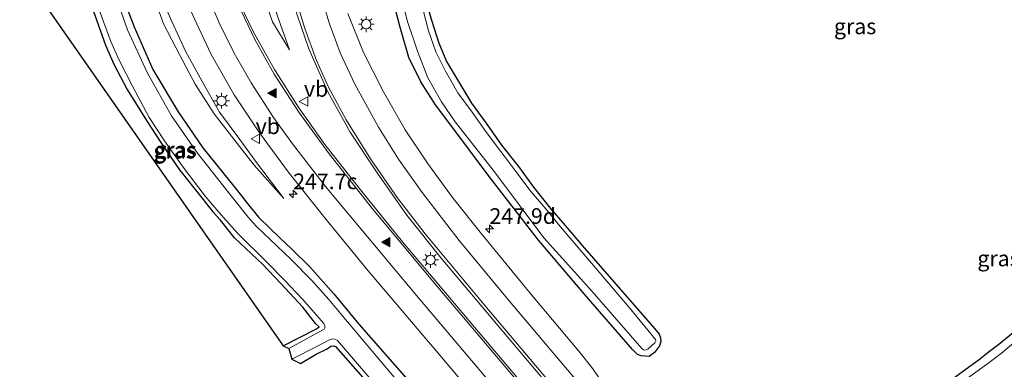
# Model space of a CAD drawing. Units: metres. Extents: x 189993 to 200012, y 499999 to 506253.
# Drawn here: x 190546 to 190703, y 504786 to 504842 of the extents above; entities that cross this region are included whole.
import ezdxf
from ezdxf.enums import TextEntityAlignment as Align

# ---------------------------------------------------------------- set-up
doc = ezdxf.new("R2010")
doc.units = ezdxf.units.M
doc.layers.get('0').update_dxf_attribs({"lineweight": 25})
for name, color, linetype, lineweight in [('B-ME-AM-KILOMETR-S-B1', 7, 'Continuous', 18), ('B-ME-GW-INSTEEKWATERGANG-L-B1', 10, 'Continuous', 25), ('B-ME-GW-KRUINLIJN-L-B1', 93, 'Continuous', 18), ('B-ME-GW-TEENLIJN-L-B1', 93, 'Continuous', 18), ('B-ME-IE-GRASLAND-GV-B6', 93, 'Continuous', 18), ('B-ME-IE-MEUBILAIR_WEGMEUBILAIR-LICHTMAST-S-B1', 8, 'Continuous', 18), ('B-ME-KG-KADASTRAAL-OPNAMEDTMGRENS-L-B1', 10, 'Continuous', 25), ('B-ME-OG-WATER-GV-B6', 153, 'Continuous', 18), ('B-ME-VH-VERH_SOORT-BITUMEN-GV-B6', 8, 'IE-TERREINAFSCHEIDING-NATUURLIJK-HOUTWAL', 18), ('B-ME-VW-MARKERING-STREEP-015-L-B1', 7, 'Continuous', 18), ('B-ME-VW-MARKERING-VLAKMARK-S-B1', 7, 'Continuous', 18), ('B-ME-VW-MEUBILAIR_WEGMEUBILAIR-VERKEERSBORD-S-B1', 8, 'Continuous', 18)]:
    doc.layers.add(name, color=color, linetype=linetype, lineweight=lineweight)
doc.styles.add('NLCS-ISO', font='NLCS-ISO.TTF')
doc.linetypes.add('IE-TERREINAFSCHEIDING-NATUURLIJK-HOUTWAL', pattern='A,7,-1.5,[67,NLCS.SHX,S=0.75,R=45,X=0,Y=0],-1.5,7,-1.5,[70,NLCS.SHX,S=0.75,R=0,X=0,Y=0],-1.5', length=20)

# ---------------------------------------------------------------- blocks, each defined once
blk = doc.blocks.new('verkeersbord')
for p, q in [((0, 0.75), (-0.75, -0.625)), ((0.75, -0.625), (0, 0.75)), ((-0.75, -0.625), (0.75, -0.625))]:
    blk.add_line(p, q)
blk = doc.blocks.new('hecto')
for p, q in [((0, 0.625), (-0.625, 0)), ((0, -0.625), (0, 0.625)), ((-0.625, 0), (0.625, 0)), ((0.625, 0), (0, -0.625))]:
    blk.add_line(p, q)
blk = doc.blocks.new('verfsymbol')
for color in [252, 253]:
    blk.add_hatch(color=color).paths.add_polyline_path([(0.75, -0.625), (0, 0.75), (-0.75, -0.625)])
blk.add_lwpolyline([(0.75, -0.625), (0, 0.75), (-0.75, -0.625)], close=True)
blk = doc.blocks.new('lantaarnpaal')
for p, q in [((-0.75, 0), (-1.25, 0)), ((-0.88, 0.88), (-0.53, 0.53)), ((0, 0.75), (0, 1.25)), ((0.53, 0.53), (0.88, 0.88)), ((0.75, 0), (1.25, 0)), ((-0.53, -0.53), (-0.88, -0.88)), ((0, -0.75), (0, -1.25)), ((0.53, -0.53), (0.88, -0.88))]:
    blk.add_line(p, q)
blk.add_circle((0, 0), 0.75)

msp = doc.modelspace()

# ---------------------------------------------------------------- linework, layer by layer
at = {"layer": 'B-ME-GW-INSTEEKWATERGANG-L-B1'}
for points in [[(190547.184, 504847.728, -0.213), (190551.641, 504850.303, -0.212), (190554.522, 504852.044, -0.275), (190555.464, 504848.764, -0.19), (190557.081, 504844.063, -0.201), (190559.312, 504837.777, -0.07), (190560.651, 504834.713, -0.086), (190562.788, 504830.668, -0.139), (190565.835, 504825.702, -0.273), (190568.233, 504822.031, -0.291), (190571.157, 504817.848, -0.254), (190574.681, 504813.371, -0.263), (190576.473, 504811.122, -0.284)], [(190561.396, 504847.21, 0.016), (190563.887, 504840.709, 0.05), (190566.848, 504833.876, -0.015), (190570.923, 504827.118, 0.036), (190574.859, 504821.349, 0.051), (190580.27, 504814.706, 0.079), (190582.183, 504812.223, 0.059), (190583.823, 504810.209, -0.021), (190585.562, 504808.482, -0.023), (190587.188, 504806.972, 0.055), (190589.089, 504805.171, 0.068), (190591.955, 504802.322, -0.037), (190595.795, 504798.027, -0.005), (190599.81, 504793.177, -0.027), (190610.899, 504780.545, -0.01)], [(190610.602, 504844.606, -0.255), (190611.49, 504841.593, -0.245), (190612.556, 504838.24, -0.219), (190613.815, 504835.163, -0.224), (190617.856, 504828.491, -0.219), (190620.27, 504825.112, -0.256), (190622.639, 504821.753, -0.285), (190625.331, 504818.378, -0.231), (190627.759, 504815.048, -0.254), (190630.428, 504811.698, -0.283), (190632.813, 504808.952, -0.337), (190635.55, 504805.743, -0.324), (190647.122, 504792.476, -0.227), (190647.867, 504791.584, -0.243), (190648.063, 504790.967, -0.365), (190648.113, 504790.385, -0.315), (190647.9, 504789.719, -0.258), (190647.112, 504788.615, -0.169), (190646.274, 504788.016, -0.051), (190645.641, 504788.038, -0.047), (190644.967, 504788.092, -0.004), (190644.377, 504788.339, 0.034), (190643.59, 504789.1, 0.072), (190635.881, 504798.004, -0.05), (190628.54, 504806.573, -0.055), (190620.654, 504816.748, -0.097), (190614.529, 504824.961, -0.084), (190612.062, 504828.237, -0.053), (190609.715, 504831.873, 0.02), (190607.836, 504835.809, 0.118), (190606.358, 504840.809, 0.059), (190605.214, 504845.389, -0.042)], [(190587.727, 504789.705, -0.149), (190592.959, 504792.353, -0.182), (190593.493, 504792.722, -0.175), (190592.878, 504793.248, -0.102), (190590.854, 504795.884, -0.134), (190587.357, 504799.665, -0.207), (190584.45, 504802.695, -0.203), (190579.94, 504806.965, -0.216), (190577.677, 504809.798, -0.325), (190576.473, 504811.122, -0.284)], [(190689.173, 504780.314, -0.056), (190697.533, 504786.463, -0.102), (190699.061, 504787.524, -0.118), (190700.471, 504788.669, -0.13), (190702.171, 504789.963, -0.146), (190716.316, 504801.546, -0.215)]]:
    msp.add_polyline3d(points, dxfattribs=at)
at = {"layer": 'B-ME-GW-KRUINLIJN-L-B1'}
for points in [[(190588.745, 504836.997, 0.946), (190586.693, 504842.706, 0.97), (190586.011, 504845.834, 1.002), (190584.538, 504852.846, 1.163), (190583.562, 504862.307, 1.263), (190583.211, 504868.532, 1.401), (190583.514, 504874.958, 1.496), (190584.297, 504881.242, 1.577), (190585.976, 504888.26, 1.717), (190587.588, 504894.342, 1.756), (190589.899, 504900.489, 1.916), (190592.619, 504906.7, 2.005), (190596.427, 504912.527, 2.151), (190600.155, 504917.405, 2.317), (190604.787, 504922.846, 2.458), (190609.158, 504927.851, 2.591), (190615.477, 504932.483, 2.844), (190621.78, 504937.216, 3.048), (190627.947, 504940.521, 3.295), (190634.985, 504943.726, 3.561), (190641.699, 504946.202, 3.774)], [(190577.966, 504945.657, 0.84), (190573.384, 504929.313, 0.832), (190568.274, 504913.265, 0.846), (190565.673, 504903.779, 0.945), (190563.926, 504895.201, 1.068), (190562.869, 504887.38, 1.136), (190562.452, 504880.314, 1.116), (190563.003, 504872.252, 1.161), (190563.365, 504867.921, 1.109), (190564.131, 504862.368, 1.064), (190565.18, 504856.33, 0.989), (190566.547, 504851.1, 0.949), (190568.19, 504845.492, 0.838), (190569.927, 504841.524, 0.896), (190572.152, 504836.676, 0.826), (190574.697, 504832.068, 0.855), (190577.552, 504827.055, 0.778), (190580.766, 504822.68, 0.765), (190583.589, 504818.774, 0.755), (190587.798, 504813.255, 0.449)]]:
    msp.add_polyline3d(points, dxfattribs=at)
at = {"layer": 'B-ME-GW-TEENLIJN-L-B1'}
for points in [[(190576.389, 504946.153, 0.45), (190571.964, 504929.617, 0.443), (190566.973, 504913.708, 0.469), (190564.124, 504903.95, 0.448), (190562.582, 504895.328, 0.551), (190561.345, 504887.516, 0.601), (190560.884, 504880.574, 0.593), (190561.251, 504872.122, 0.611), (190561.911, 504867.649, 0.583), (190562.666, 504862.509, 0.593), (190564.011, 504856.188, 0.526), (190565.377, 504850.796, 0.514), (190567.158, 504845.225, 0.499), (190568.58, 504841.143, 0.402), (190571.212, 504836.167, 0.394), (190573.62, 504831.543, 0.412), (190576.702, 504826.778, 0.527), (190580.205, 504822.243, 0.506), (190583.07, 504818.55, 0.511), (190587.798, 504813.255, 0.449)], [(190588.745, 504836.997, 0.946), (190585.996, 504841.46, 0.724), (190584.414, 504846.186, 0.591), (190583.214, 504851.15, 0.561), (190582.321, 504856.288, 0.584), (190581.699, 504861.859, 0.629), (190581.36, 504867.471, 0.582), (190581.345, 504873.75, 0.558), (190581.756, 504879.21, 0.545), (190582.436, 504884.885, 0.456), (190583.558, 504890.276, 0.477), (190584.963, 504895.602, 0.47), (190586.843, 504900.892, 0.48), (190588.79, 504906.197, 0.466), (190591.384, 504911.417, 0.541), (190594.085, 504916.002, 0.532), (190597.067, 504920.903, 0.518), (190600.349, 504925.552, 0.519), (190603.929, 504929.744, 0.451), (190607.714, 504933.936, 0.518), (190611.446, 504938.089, 0.395), (190615.67, 504942.304, 0.216), (190621.149, 504946.262, 0.272)]]:
    msp.add_polyline3d(points, dxfattribs=at)
at = {"layer": 'B-ME-IE-GRASLAND-GV-B6'}
for points in [[(190630.355, 504778.454, 0.817), (190618.053, 504793.028, 0.798), (190606.793, 504806.346, 0.808), (190600.282, 504814.368, 0.804), (190594.392, 504821.866, 0.785), (190590.124, 504827.875, 0.785), (190586.333, 504833.856, 0.782), (190582.907, 504839.953, 0.779), (190580.164, 504845.757, 0.782), (190577.659, 504852.359, 0.796), (190575.73, 504859.318, 0.835), (190574.426, 504866.366, 0.872), (190573.711, 504873.716, 0.892), (190573.541, 504880.88, 0.928), (190573.92, 504888.114, 0.957), (190574.908, 504895.252, 0.974), (190576.435, 504903.066, 1.013), (190578.3, 504910.631, 1.061), (190581.019, 504920.532, 1.122), (190586.206, 504937.601, 1.31), (190588.304, 504944.579, 1.373), (190590.503, 504952.505, 1.461)], [(190609.758, 504779.614, -0.712), (190597.16, 504794.546, -0.712), (190595.003, 504797.093, -0.712), (190592.313, 504800.138, -0.712), (190589, 504803.492, -0.712), (190585.61, 504806.685, -0.712), (190583.373, 504808.811, -0.712), (190582.109, 504810.239, -0.712), (190579.397, 504813.666, -0.712), (190574.014, 504820.493, -0.712), (190569.839, 504826.443, -0.712), (190565.956, 504833.392, -0.712), (190562.839, 504840.185, -0.712), (190560.515, 504846.774, -0.712), (190558.279, 504854.442, -0.712), (190556.457, 504862.862, -0.712), (190555.363, 504871.395, -0.712), (190555.041, 504880.189, -0.712), (190555.384, 504888.142, -0.712), (190556.566, 504896.283, -0.712), (190558.732, 504905.492, -0.712), (190561.698, 504915.584, -0.712), (190566.506, 504931.041, -0.712), (190571.314, 504947.33, -0.712)], [(190587.798, 504813.255, 0.449), (190583.07, 504818.55, 0.511), (190580.205, 504822.243, 0.506), (190576.702, 504826.778, 0.527), (190573.62, 504831.543, 0.412), (190571.212, 504836.167, 0.394), (190568.58, 504841.143, 0.402), (190567.158, 504845.225, 0.499), (190565.377, 504850.796, 0.514), (190564.011, 504856.188, 0.526), (190562.666, 504862.509, 0.593), (190561.911, 504867.649, 0.583), (190561.251, 504872.122, 0.611), (190560.884, 504880.574, 0.593), (190561.345, 504887.516, 0.601), (190562.582, 504895.328, 0.551), (190564.124, 504903.95, 0.448), (190566.973, 504913.708, 0.469), (190571.964, 504929.617, 0.443), (190576.389, 504946.153, 0.45)], [(190581.296, 504946.376, 1.055), (190579.252, 504939.276, 1.006), (190574.13, 504922.568, 0.978), (190571.266, 504912.739, 1.041), (190569.163, 504904.751, 1.135), (190567.506, 504896.599, 1.246), (190566.327, 504888.711, 1.311), (190565.847, 504881.1, 1.323), (190565.979, 504873.009, 1.301), (190566.823, 504865.111, 1.284), (190568.319, 504857.524, 1.253), (190570.454, 504849.955, 1.218), (190573.136, 504842.751, 1.196), (190576.225, 504836.244, 1.158), (190579.86, 504829.842, 1.066), (190583.94, 504823.717, 0.967), (190588.654, 504817.289, 0.819), (190594.785, 504809.6, 0.687), (190601.3, 504801.702, 0.604), (190612.77, 504788.214, 0.591), (190623.652, 504775.35, 0.612)], [(190577.966, 504945.657, 0.84), (190573.384, 504929.313, 0.832), (190568.274, 504913.265, 0.846), (190565.673, 504903.779, 0.945), (190563.926, 504895.201, 1.068), (190562.869, 504887.38, 1.136), (190562.452, 504880.314, 1.116), (190563.003, 504872.252, 1.161), (190563.365, 504867.921, 1.109), (190564.131, 504862.368, 1.064), (190565.18, 504856.33, 0.989), (190566.547, 504851.1, 0.949), (190568.19, 504845.492, 0.838), (190569.927, 504841.524, 0.896), (190572.152, 504836.676, 0.826), (190574.697, 504832.068, 0.855), (190577.552, 504827.055, 0.778), (190580.766, 504822.68, 0.765), (190583.589, 504818.774, 0.755), (190587.798, 504813.255, 0.449)], [(190576.473, 504811.122, -0.284), (190577.677, 504809.798, -0.325), (190579.94, 504806.965, -0.216), (190584.45, 504802.695, -0.203), (190587.357, 504799.665, -0.207), (190590.854, 504795.884, -0.134), (190592.878, 504793.248, -0.102), (190593.493, 504792.722, -0.175), (190592.959, 504792.353, -0.182), (190587.727, 504789.705, -0.149), (190547.184, 504847.728, -0.213), (190551.641, 504850.303, -0.212), (190554.522, 504852.044, -0.275), (190555.464, 504848.764, -0.19), (190557.081, 504844.063, -0.201), (190559.312, 504837.777, -0.07), (190560.651, 504834.713, -0.086), (190562.788, 504830.668, -0.139), (190565.835, 504825.702, -0.273), (190568.233, 504822.031, -0.291), (190571.157, 504817.848, -0.254), (190574.681, 504813.371, -0.263), (190576.473, 504811.122, -0.284)], [(190610.899, 504780.545, -0.01), (190599.81, 504793.177, -0.027), (190595.795, 504798.027, -0.005), (190591.955, 504802.322, -0.037), (190589.089, 504805.171, 0.068), (190587.188, 504806.972, 0.055), (190585.562, 504808.482, -0.023), (190583.823, 504810.209, -0.021), (190582.183, 504812.223, 0.059), (190580.27, 504814.706, 0.079), (190574.859, 504821.349, 0.051), (190570.923, 504827.118, 0.036), (190566.848, 504833.876, -0.015), (190563.887, 504840.709, 0.05), (190561.396, 504847.21, 0.016)], [(190561.396, 504847.21, 0.016), (190563.887, 504840.709, 0.05), (190566.848, 504833.876, -0.015), (190570.923, 504827.118, 0.036), (190574.859, 504821.349, 0.051), (190580.27, 504814.706, 0.079), (190582.183, 504812.223, 0.059), (190583.823, 504810.209, -0.021), (190585.562, 504808.482, -0.023), (190587.188, 504806.972, 0.055), (190589.089, 504805.171, 0.068), (190591.955, 504802.322, -0.037), (190595.795, 504798.027, -0.005), (190599.81, 504793.177, -0.027), (190610.899, 504780.545, -0.01)], [(190606.135, 504847.737, -0.76), (190607.533, 504841.673, -0.76), (190609.207, 504836.805, -0.76), (190610.873, 504832.544, -0.76), (190613.053, 504828.706, -0.76), (190615.249, 504825.498, -0.76), (190621.508, 504817.503, -0.76), (190629.387, 504806.986, -0.76), (190636.781, 504798.823, -0.76), (190645.066, 504789.286, -0.76), (190645.341, 504789.041, -0.76), (190645.552, 504789.032, -0.76), (190645.752, 504789.063, -0.76), (190646.028, 504789.192, -0.76), (190647.157, 504790.186, -0.76), (190647.323, 504790.477, -0.76), (190647.321, 504790.621, -0.76), (190647.267, 504790.737, -0.76), (190643.111, 504795.765, -0.76), (190637.373, 504802.52, -0.76), (190632.091, 504808.7, -0.76), (190629.713, 504811.602, -0.76), (190627.407, 504814.315, -0.76), (190624.951, 504817.554, -0.76), (190622.549, 504820.762, -0.76), (190620.262, 504823.82, -0.76), (190617.957, 504827.034, -0.76), (190615.671, 504830.144, -0.76), (190613.663, 504833.598, -0.76), (190612.124, 504836.689, -0.76), (190610.967, 504840.053, -0.76), (190610.092, 504843.367, -0.76)], [(190567.158, 504845.225, 0.499), (190568.58, 504841.143, 0.402), (190571.212, 504836.167, 0.394), (190573.62, 504831.543, 0.412), (190576.702, 504826.778, 0.527), (190580.205, 504822.243, 0.506), (190583.07, 504818.55, 0.511), (190587.798, 504813.255, 0.449), (190583.589, 504818.774, 0.755), (190580.766, 504822.68, 0.765), (190577.552, 504827.055, 0.778), (190574.697, 504832.068, 0.855), (190572.152, 504836.676, 0.826), (190569.927, 504841.524, 0.896), (190568.19, 504845.492, 0.838)], [(190586.693, 504842.706, 0.97), (190588.745, 504836.997, 0.946), (190585.996, 504841.46, 0.724), (190584.414, 504846.186, 0.591)], [(190584.414, 504846.186, 0.591), (190585.996, 504841.46, 0.724), (190588.745, 504836.997, 0.946), (190586.693, 504842.706, 0.97)], [(190610.602, 504844.606, -0.255), (190611.49, 504841.593, -0.245), (190612.556, 504838.24, -0.219), (190613.815, 504835.163, -0.224), (190617.856, 504828.491, -0.219), (190620.27, 504825.112, -0.256), (190622.639, 504821.753, -0.285), (190625.331, 504818.378, -0.231), (190627.759, 504815.048, -0.254), (190630.428, 504811.698, -0.283), (190632.813, 504808.952, -0.337), (190635.55, 504805.743, -0.324), (190647.122, 504792.476, -0.227), (190647.867, 504791.584, -0.243), (190648.063, 504790.967, -0.365), (190648.113, 504790.385, -0.315), (190647.9, 504789.719, -0.258), (190647.112, 504788.615, -0.169), (190646.274, 504788.016, -0.051), (190645.641, 504788.038, -0.047), (190644.967, 504788.092, -0.004), (190644.377, 504788.339, 0.034), (190643.59, 504789.1, 0.072), (190635.881, 504798.004, -0.05), (190628.54, 504806.573, -0.055), (190620.654, 504816.748, -0.097), (190614.529, 504824.961, -0.084), (190612.062, 504828.237, -0.053), (190609.715, 504831.873, 0.02), (190607.836, 504835.809, 0.118), (190606.358, 504840.809, 0.059), (190605.214, 504845.389, -0.042)], [(190605.214, 504845.389, -0.042), (190606.358, 504840.809, 0.059), (190607.836, 504835.809, 0.118), (190609.715, 504831.873, 0.02), (190612.062, 504828.237, -0.053), (190614.529, 504824.961, -0.084), (190620.654, 504816.748, -0.097), (190628.54, 504806.573, -0.055), (190635.881, 504798.004, -0.05), (190643.59, 504789.1, 0.072), (190644.377, 504788.339, 0.034), (190644.967, 504788.092, -0.004), (190645.641, 504788.038, -0.047), (190646.274, 504788.016, -0.051), (190647.112, 504788.615, -0.169), (190647.9, 504789.719, -0.258), (190648.113, 504790.385, -0.315), (190648.063, 504790.967, -0.365), (190647.867, 504791.584, -0.243), (190647.122, 504792.476, -0.227), (190635.55, 504805.743, -0.324), (190632.813, 504808.952, -0.337), (190630.428, 504811.698, -0.283), (190627.759, 504815.048, -0.254), (190625.331, 504818.378, -0.231), (190622.639, 504821.753, -0.285), (190620.27, 504825.112, -0.256), (190617.856, 504828.491, -0.219), (190613.815, 504835.163, -0.224), (190612.556, 504838.24, -0.219), (190611.49, 504841.593, -0.245), (190610.602, 504844.606, -0.255)], [(190588.636, 504789.285, -0.712), (190587.727, 504789.705, -0.149), (190592.959, 504792.353, -0.182), (190593.493, 504792.722, -0.175), (190592.878, 504793.248, -0.102), (190590.854, 504795.884, -0.134), (190587.357, 504799.665, -0.207), (190584.45, 504802.695, -0.203), (190579.94, 504806.965, -0.216), (190577.677, 504809.798, -0.325), (190576.473, 504811.122, -0.284), (190574.681, 504813.371, -0.263), (190571.157, 504817.848, -0.254), (190568.233, 504822.031, -0.291), (190565.835, 504825.702, -0.273), (190562.788, 504830.668, -0.139), (190560.651, 504834.713, -0.086), (190559.312, 504837.777, -0.07), (190557.081, 504844.063, -0.201)], [(190557.909, 504844.399, -0.712), (190560.13, 504838.326, -0.712), (190561.462, 504835.369, -0.712), (190563.597, 504831.208, -0.712), (190566.295, 504826.22, -0.712), (190568.731, 504822.458, -0.712), (190571.579, 504818.471, -0.712), (190575.258, 504813.612, -0.712), (190577.131, 504811.438, -0.712), (190578.162, 504810.202, -0.712), (190580.445, 504807.671, -0.712), (190585.085, 504803.066, -0.712), (190587.975, 504800.153, -0.712), (190590.816, 504797.171, -0.712), (190594.228, 504793.254, -0.712), (190594.387, 504792.91, -0.712), (190594.381, 504792.578, -0.712), (190594.292, 504792.39, -0.712), (190588.636, 504789.285, -0.712)], [(190589.442, 504844.142, 1.248), (190591.814, 504837.165, 1.174), (190594.858, 504830.281, 1.109), (190598.448, 504823.857, 1.032), (190602.756, 504817.359, 0.927), (190607.51, 504810.596, 0.83), (190613.001, 504803.695, 0.782), (190622.974, 504791.875, 0.752), (190634.927, 504777.716, 0.771)], [(190639.397, 504782.97, 0.575), (190637.065, 504786.247, 0.567), (190634.997, 504788.852, 0.575), (190627.706, 504797.552, 0.561), (190619.422, 504807.581, 0.549), (190614.81, 504813.409, 0.566), (190610.776, 504818.883, 0.578), (190607.237, 504824.233, 0.528), (190603.76, 504830.305, 0.551), (190600.569, 504836.606, 0.584), (190598.073, 504842.791, 0.662)], [(190663.72, 504771.438, -0.76), (190664.604, 504772.144, 0.002), (190666.619, 504770.062, 0.012), (190667.374, 504769.672, -0.005), (190668.11, 504769.161, -0.054), (190668.93, 504768.932, -0.089), (190669.821, 504768.905, -0.042), (190670.614, 504768.862, -0.062), (190671.49, 504769.008, -0.017), (190672.244, 504769.268, -0.037), (190673.299, 504769.572, -0.036), (190674.352, 504769.982, -0.032), (190675.325, 504770.689, -0.047), (190689.173, 504780.314, -0.056), (190697.533, 504786.463, -0.102), (190699.061, 504787.524, -0.118), (190700.471, 504788.669, -0.13), (190702.171, 504789.963, -0.146), (190716.316, 504801.546, -0.215)], [(190716.316, 504801.546, -0.215), (190702.171, 504789.963, -0.146), (190700.471, 504788.669, -0.13), (190699.061, 504787.524, -0.118), (190697.533, 504786.463, -0.102), (190689.173, 504780.314, -0.056)], [(190717.166, 504800.738, -0.76), (190702.601, 504788.535, -0.76), (190701.496, 504787.679, -0.76), (190700.442, 504786.886, -0.76), (190690.09, 504779.394, -0.76), (190677.457, 504769.84, -0.76), (190676.278, 504769.036, -0.76), (190674.798, 504768.191, -0.76), (190674.028, 504767.798, -0.76), (190673.031, 504767.361, -0.76), (190672.253, 504767.219, -0.76), (190671.306, 504767.113, -0.76), (190670.48, 504767.017, -0.76), (190669.678, 504767.12, -0.76), (190668.868, 504767.39, -0.76), (190668.161, 504767.634, -0.76), (190666.953, 504768.387, -0.76), (190666.141, 504768.811, -0.76), (190663.72, 504771.438, -0.76)], [(190629.893, 504751.05, -0.712), (190629.17, 504750.361, -0.07), (190625.635, 504755.009, -0.295), (190614.404, 504768.342, -0.377), (190604.812, 504779.677, -0.338), (190596.095, 504789.572, -0.181), (190595.746, 504789.689, -0.216), (190595.317, 504789.636, -0.106), (190594.762, 504789.243, 0.009), (190593.001, 504788.347, 0.012), (190590.467, 504786.851, 0.101), (190589.078, 504787.558, -0.712), (190592.995, 504789.525, -0.712), (190595.141, 504790.684, -0.712), (190595.665, 504790.803, -0.712), (190595.986, 504790.788, -0.712), (190596.395, 504790.572, -0.712), (190605.392, 504780.057, -0.712), (190614.827, 504768.862, -0.712), (190626.085, 504755.46, -0.712), (190629.893, 504751.05, -0.712)]]:
    msp.add_polyline3d(points, dxfattribs=at)
at = {"layer": 'B-ME-KG-KADASTRAAL-OPNAMEDTMGRENS-L-B1'}
msp.add_polyline3d([(190567.117, 505032.777, -0.42), (190557.012, 504931.624, -0.507), (190558.544, 504931.831, -0.712), (190554.601, 504927.711, -0.712), (190554.786, 504926.885, -0.474), (190545.573, 504851.56, -0.112), (190546.323, 504850.561, -0.712), (190546.642, 504848.599, -0.712), (190547.184, 504847.728, -0.213), (190587.727, 504789.705, -0.149), (190588.636, 504789.285, -0.712), (190589.078, 504787.558, -0.712), (190590.467, 504786.851, 0.101), (190593.001, 504788.347, 0.012), (190594.762, 504789.243, 0.009), (190595.317, 504789.636, -0.106), (190595.746, 504789.689, -0.216), (190596.095, 504789.572, -0.181), (190604.812, 504779.677, -0.338)], dxfattribs=at)
at = {"layer": 'B-ME-OG-WATER-GV-B6'}
for points in [[(190571.314, 504947.33, -0.712), (190566.506, 504931.041, -0.712), (190561.698, 504915.584, -0.712), (190558.732, 504905.492, -0.712), (190556.566, 504896.283, -0.712), (190555.384, 504888.142, -0.712), (190555.041, 504880.189, -0.712), (190555.363, 504871.395, -0.712), (190556.457, 504862.862, -0.712), (190558.279, 504854.442, -0.712), (190560.515, 504846.774, -0.712), (190562.839, 504840.185, -0.712), (190565.956, 504833.392, -0.712), (190569.839, 504826.443, -0.712), (190574.014, 504820.493, -0.712), (190579.397, 504813.666, -0.712), (190582.109, 504810.239, -0.712), (190583.373, 504808.811, -0.712), (190585.61, 504806.685, -0.712), (190589, 504803.492, -0.712), (190592.313, 504800.138, -0.712), (190595.003, 504797.093, -0.712), (190597.16, 504794.546, -0.712), (190609.758, 504779.614, -0.712)], [(190610.092, 504843.367, -0.76), (190610.967, 504840.053, -0.76), (190612.124, 504836.689, -0.76), (190613.663, 504833.598, -0.76), (190615.671, 504830.144, -0.76), (190617.957, 504827.034, -0.76), (190620.262, 504823.82, -0.76), (190622.549, 504820.762, -0.76), (190624.951, 504817.554, -0.76), (190627.407, 504814.315, -0.76), (190629.713, 504811.602, -0.76), (190632.091, 504808.7, -0.76), (190637.373, 504802.52, -0.76), (190643.111, 504795.765, -0.76), (190647.267, 504790.737, -0.76), (190647.321, 504790.621, -0.76), (190647.323, 504790.477, -0.76), (190647.157, 504790.186, -0.76), (190646.028, 504789.192, -0.76), (190645.752, 504789.063, -0.76), (190645.552, 504789.032, -0.76), (190645.341, 504789.041, -0.76), (190645.066, 504789.286, -0.76), (190636.781, 504798.823, -0.76), (190629.387, 504806.986, -0.76), (190621.508, 504817.503, -0.76), (190615.249, 504825.498, -0.76), (190613.053, 504828.706, -0.76), (190610.873, 504832.544, -0.76), (190609.207, 504836.805, -0.76), (190607.533, 504841.673, -0.76), (190606.135, 504847.737, -0.76)], [(190605.392, 504780.057, -0.712), (190596.395, 504790.572, -0.712), (190595.986, 504790.788, -0.712), (190595.665, 504790.803, -0.712), (190595.141, 504790.684, -0.712), (190592.995, 504789.525, -0.712), (190589.078, 504787.558, -0.712), (190588.636, 504789.285, -0.712), (190594.292, 504792.39, -0.712), (190594.381, 504792.578, -0.712), (190594.387, 504792.91, -0.712), (190594.228, 504793.254, -0.712), (190590.816, 504797.171, -0.712), (190587.975, 504800.153, -0.712), (190585.085, 504803.066, -0.712), (190580.445, 504807.671, -0.712), (190578.162, 504810.202, -0.712), (190577.131, 504811.438, -0.712), (190575.258, 504813.612, -0.712), (190571.579, 504818.471, -0.712), (190568.731, 504822.458, -0.712), (190566.295, 504826.22, -0.712), (190563.597, 504831.208, -0.712), (190561.462, 504835.369, -0.712), (190560.13, 504838.326, -0.712), (190557.909, 504844.399, -0.712)], [(190690.09, 504779.394, -0.76), (190700.442, 504786.886, -0.76), (190701.496, 504787.679, -0.76), (190702.601, 504788.535, -0.76), (190717.166, 504800.738, -0.76)]]:
    msp.add_polyline3d(points, dxfattribs=at)
at = {"layer": 'B-ME-VH-VERH_SOORT-BITUMEN-GV-B6'}
for points in [[(190590.503, 504952.505, 1.461), (190588.304, 504944.579, 1.373), (190586.206, 504937.601, 1.31), (190581.019, 504920.532, 1.122), (190578.3, 504910.631, 1.061), (190576.435, 504903.066, 1.013), (190574.908, 504895.252, 0.974), (190573.92, 504888.114, 0.957), (190573.541, 504880.88, 0.928), (190573.711, 504873.716, 0.892), (190574.426, 504866.366, 0.872), (190575.73, 504859.318, 0.835), (190577.659, 504852.359, 0.796), (190580.164, 504845.757, 0.782), (190582.907, 504839.953, 0.779), (190586.333, 504833.856, 0.782), (190590.124, 504827.875, 0.785), (190594.392, 504821.866, 0.785), (190600.282, 504814.368, 0.804), (190606.793, 504806.346, 0.808), (190618.053, 504793.028, 0.798), (190630.355, 504778.454, 0.817), (190644.028, 504762.431, 0.787), (190646.21, 504759.674, 0.784)], [(190623.652, 504775.35, 0.612), (190612.77, 504788.214, 0.591), (190601.3, 504801.702, 0.604), (190594.785, 504809.6, 0.687), (190588.654, 504817.289, 0.819), (190583.94, 504823.717, 0.967), (190579.86, 504829.842, 1.066), (190576.225, 504836.244, 1.158), (190573.136, 504842.751, 1.196), (190570.454, 504849.955, 1.218), (190568.319, 504857.524, 1.253), (190566.823, 504865.111, 1.284), (190565.979, 504873.009, 1.301), (190565.847, 504881.1, 1.323), (190566.327, 504888.711, 1.311), (190567.506, 504896.599, 1.246), (190569.163, 504904.751, 1.135), (190571.266, 504912.739, 1.041), (190574.13, 504922.568, 0.978), (190579.252, 504939.276, 1.006), (190581.296, 504946.376, 1.055)], [(190634.927, 504777.716, 0.771), (190622.974, 504791.875, 0.752), (190613.001, 504803.695, 0.782), (190607.51, 504810.596, 0.83), (190602.756, 504817.359, 0.927), (190598.448, 504823.857, 1.032), (190594.858, 504830.281, 1.109), (190591.814, 504837.165, 1.174), (190589.442, 504844.142, 1.248)], [(190598.073, 504842.791, 0.662), (190600.569, 504836.606, 0.584), (190603.76, 504830.305, 0.551), (190607.237, 504824.233, 0.528), (190610.776, 504818.883, 0.578), (190614.81, 504813.409, 0.566), (190619.422, 504807.581, 0.549), (190627.706, 504797.552, 0.561), (190634.997, 504788.852, 0.575), (190637.065, 504786.247, 0.567), (190639.397, 504782.97, 0.575)]]:
    msp.add_polyline3d(points, dxfattribs=at)
at = {"layer": 'B-ME-VW-MARKERING-STREEP-015-L-B1'}
for points in [[(190590.5312, 504954.2133, 1.4221), (190587.3881, 504942.5683, 1.3116), (190578.9888, 504914.6015, 1.0625), (190576.8082, 504906.2438, 1.0198), (190575.0198, 504897.9453, 0.9888), (190574.0116, 504891.9646, 0.9726), (190573.3704, 504885.9263, 0.9549), (190573.1349, 504880.1358, 0.9301), (190573.2025, 504875.613, 0.9104), (190573.4906, 504871.1207, 0.8897), (190574.1102, 504866.0471, 0.8497), (190575.0356, 504860.8377, 0.7854), (190576.5102, 504854.9579, 0.7212), (190578.3454, 504849.5629, 0.683), (190580.4697, 504844.3828, 0.6694), (190583.2051, 504838.6511, 0.6733), (190586.2791, 504833.1178, 0.6782), (190590.2452, 504827.0292, 0.6872), (190595.0723, 504820.4131, 0.7018), (190601.9815, 504811.6147, 0.7106), (190612.4774, 504799.073, 0.7344), (190644.1241, 504761.6675, 0.7153), (190653.7021, 504750.3796, 0.7567), (190653.9575, 504750.1298, 0.7615)], [(190585.08, 504947.4613, 1.2035), (190581.8813, 504936.3186, 1.12), (190573.9686, 504910.0939, 1.0549), (190572.3783, 504903.6877, 1.0846), (190571.1245, 504897.6142, 1.1235), (190570.0835, 504891.0969, 1.1492), (190569.5083, 504884.9193, 1.149), (190569.3116, 504879.9231, 1.1393), (190569.3736, 504874.7306, 1.1235), (190569.707, 504869.1522, 1.1143), (190570.2866, 504864.5641, 1.0961), (190571.1285, 504860.046, 1.046), (190572.3626, 504855.202, 0.9752), (190573.7809, 504850.6232, 0.9266), (190575.7497, 504845.367, 0.8932), (190577.4713, 504841.3206, 0.8779), (190579.882, 504836.496, 0.8574), (190582.5926, 504831.7397, 0.8263), (190586.1827, 504826.1987, 0.7882), (190589.1973, 504821.9628, 0.7569), (190594.4778, 504815.1622, 0.6892), (190609.3728, 504797.3803, 0.6238), (190641.0287, 504759.9812, 0.6693)], [(190593.2495, 504847.3365, 0.8657), (190595.0609, 504841.31, 0.7694), (190596.824, 504836.5474, 0.7177), (190599.2032, 504831.5097, 0.6722), (190602.9856, 504824.6668, 0.6515), (190606.1605, 504819.554, 0.6409), (190609.921, 504814.1916, 0.6155), (190615.8728, 504806.5559, 0.6059), (190624.143, 504796.5504, 0.5873), (190655.6936, 504759.2973, 0.6228)], [(190589.619, 504845.5253, 1.0966), (190591.162, 504840.425, 1.0357), (190593.0621, 504835.3228, 0.9796), (190594.9801, 504831.016, 0.9418), (190597.7762, 504825.8362, 0.9075), (190601.6577, 504819.5837, 0.8472), (190605.9678, 504813.4124, 0.7768), (190610.4175, 504807.5902, 0.7173), (190620.5566, 504795.4425, 0.6897), (190652.1082, 504758.0869, 0.7011)]]:
    msp.add_polyline3d(points, dxfattribs=at)

# ---------------------------------------------------------------- block references
at = {"layer": 'B-ME-AM-KILOMETR-S-B1', "rotation": 90}
for p in [(190589.323, 504813.958, 0.642), (190620.721, 504808.412, 0.408)]:
    msp.add_blockref('hecto', p, dxfattribs=at)
at = {"layer": 'B-ME-IE-MEUBILAIR_WEGMEUBILAIR-LICHTMAST-S-B1', "rotation": 90}
for p in [(190601.003, 504841.103, 0.493), (190577.861, 504828.869, 0.898), (190611.294, 504803.438, 0.718)]:
    msp.add_blockref('lantaarnpaal', p, dxfattribs=at)
at = {"layer": 'B-ME-VW-MARKERING-VLAKMARK-S-B1', "rotation": 90}
for p in [(190585.9769, 504830.1, 0.7449), (190604.1756, 504806.2514, 0.6742)]:
    msp.add_blockref('verfsymbol', p, dxfattribs=at)
at = {"layer": 'B-ME-VW-MEUBILAIR_WEGMEUBILAIR-VERKEERSBORD-S-B1', "rotation": 90}
for p in [(190591.042, 504828.732, 0.804), (190583.32, 504822.765, 0.935)]:
    msp.add_blockref('verkeersbord', p, dxfattribs=at)

# ---------------------------------------------------------------- texts
at = {"layer": 'B-ME-AM-KILOMETR-S-B1', "ltscale": 0.2, "style": 'NLCS-ISO'}
for s, p in [('247.7c', (190589.323, 504813.958, 0.642)), ('247.9d', (190620.721, 504808.412, 0.408))]:
    msp.add_text(s, height=2.5, dxfattribs=at).set_placement(p, align=Align.BOTTOM_LEFT)
at = {"layer": 'B-ME-IE-GRASLAND-GV-B6', "ltscale": 0.2, "style": 'NLCS-ISO'}
for p in [(190679.1965, 504840.7605), (190570.3385, 504820.8745), (190570.5145, 504821.0655), (190702.1325, 504803.666)]:
    msp.add_text('gras', height=2.5, dxfattribs=at).set_placement(p, align=Align.MIDDLE_CENTER)
at = {"layer": 'B-ME-VW-MEUBILAIR_WEGMEUBILAIR-VERKEERSBORD-S-B1', "ltscale": 0.2, "style": 'NLCS-ISO'}
for p in [(190591.042, 504828.732, 0.804), (190583.32, 504822.765, 0.935)]:
    msp.add_text('vb', height=2.5, dxfattribs=at).set_placement(p, align=Align.BOTTOM_LEFT)

doc.saveas('drawing.dxf')
